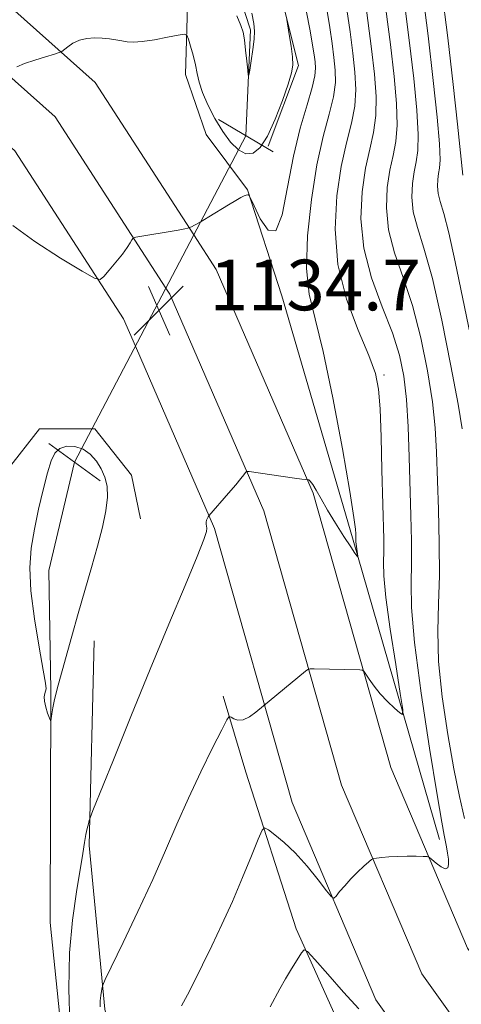
# Model space of a CAD drawing. Extents: x 2187300 to 2190200, y 347300 to 350200.
# Drawn here: x 2189602 to 2189672, y 349275 to 349431 of the extents above; entities that cross this region are included whole.
import ezdxf

# ---------------------------------------------------------------- set-up
doc = ezdxf.new("R2010")
doc.units = 0
doc.header["$MEASUREMENT"] = 0
doc.linetypes.add('rvrstm', pattern=[117.1, 50, -3.9, 0.5, -3.9, 0.5, -3.9, 0.5, -3.9, 50])
for name, color, linetype, lineweight in [('DTM HARD BREAKLINE', 7, 'Continuous', 0), ('DTM SPOT ELEVATION', 2, 'Continuous', 13), ('INDEX CONTOUR', 41, 'Continuous', 13), ('INTERMEDIATE CONTOUR', 44, 'Continuous', 0), ('INTERMEDIATE CONTOUR DEPRESSION', 44, 'Continuous', 0), ('LARGE PIPE END', 7, 'Continuous', 13), ('SPOT ELEVATION', 7, 'Continuous', 0), ('STREAM - RIVER SINGLE LINE', 142, 'rvrstm', 0), ('STREAM - RIVER SINGLE LINE UNDER ROAD', 9, 'Continuous', 0)]:
    doc.layers.add(name, color=color, linetype=linetype, lineweight=lineweight)
doc.styles.add('Style-ITALICS', font='ITALICS.shx')

# ---------------------------------------------------------------- blocks, each defined once
blk = doc.blocks.new('SPOT')
at = {"layer": 'SPOT ELEVATION'}
for p, q in [((-3.91, -3.91), (3.82, 3.81)), ((-1.65, 3.77), (1.72, -3.93))]:
    blk.add_line(p, q, dxfattribs=at)

msp = doc.modelspace()

# ---------------------------------------------------------------- linework, layer by layer
at = {"layer": 'DTM HARD BREAKLINE'}
for points in [[(2189629.32, 349396.64, 1134.08), (2189613.76, 349420.72, 1132.36), (2189589.35, 349442.52, 1130.72), (2189550.75, 349463.46, 1130.14), (2189499.13, 349479.56, 1128.94), (2189446.89, 349491.1, 1128.03), (2189392.09, 349499.27, 1127.08), (2189336.86, 349507.75, 1127.63), (2189289.08, 349515.17, 1127.45), (2189238.56, 349521.11, 1126.72), (2189193.8, 349528.12, 1122.9), (2189145.49, 349533.33, 1118.5), (2189088.68, 349542.87, 1115.59), (2189039.69, 349551.34, 1114.54), (2189000.06, 349560.78, 1113.67)], [(2189624.92, 349388.24, 1134.6), (2189607.43, 349415.31, 1132.56), (2189584.57, 349435.73, 1130.92), (2189547.52, 349455.82, 1130.34), (2189497.01, 349471.58, 1129.14), (2189445.39, 349482.98, 1128.23), (2189390.86, 349491.11, 1127.28), (2189335.6, 349499.6, 1127.83), (2189287.97, 349506.99, 1127.65), (2189237.44, 349512.93, 1126.92), (2189192.72, 349519.94, 1123.1), (2189144.36, 349525.15, 1118.7), (2189087.29, 349534.74, 1115.79), (2189038.21, 349543.22, 1114.74), (2188995.31, 349552.01, 1113.65)], [(2189620.11, 349379.06, 1134.68), (2189618.25, 349383.36, 1134.47), (2189601.1, 349409.9, 1132.36), (2189579.79, 349428.94, 1130.72), (2189544.29, 349448.18, 1130.14), (2189494.89, 349463.6, 1128.94), (2189443.89, 349474.86, 1128.03), (2189389.63, 349482.95, 1127.08), (2189334.34, 349491.45, 1127.63), (2189286.86, 349498.81, 1127.45), (2189236.32, 349504.75, 1126.72), (2189191.64, 349511.76, 1122.9), (2189143.23, 349516.97, 1118.5), (2189085.9, 349526.61, 1115.59), (2189036.73, 349535.1, 1114.54), (2188996.36, 349542.88, 1113.31)], [(2189641.09, 349410.65, 1132.12), (2189645.84, 349423.37, 1132.23), (2189642.24, 349437.92, 1131.79), (2189634.63, 349450.31, 1131.61), (2189626.3, 349461.6, 1131.21), (2189617.59, 349472.17, 1131.03), (2189611.43, 349479.09, 1130.19), (2189601.62, 349484.93, 1130.08), (2189584.18, 349491.15, 1130.01), (2189567.47, 349495.56, 1129.72), (2189543.12, 349503.98, 1128.67), (2189527.5, 349508.38, 1128.08), (2189511.5, 349510.96, 1127.76), (2189489.69, 349513.92, 1126.48), (2189469.69, 349515.79, 1126.45)], [(2189668.1, 349301.13, 1139.54), (2189654.39, 349348.8, 1135.76), (2189643.21, 349387.01, 1134.59), (2189637.8, 349403.75, 1133.97), (2189631.27, 349412.5, 1133.21), (2189628.02, 349421.96, 1132.48), (2189628.41, 349434.68, 1131.54), (2189627.7, 349441.6, 1131.21), (2189619.73, 349453.98, 1130.67), (2189594.68, 349471.49, 1129.97), (2189559.44, 349483.94, 1129.21), (2189535.45, 349490.54, 1128.27), (2189507.84, 349498.24, 1127.5), (2189493.29, 349499.37, 1127.39)], [(2189811.43, 349172.67, 1155.4), (2189788.45, 349184.93, 1154.1), (2189753.73, 349206.16, 1151.52), (2189718.78, 349231.97, 1147.74), (2189692.89, 349255.52, 1144.54), (2189672.54, 349283.95, 1140.98), (2189660.44, 349312.49, 1139.05), (2189648.17, 349355.82, 1136.1), (2189632.85, 349391.18, 1134.47), (2189629.32, 349396.64, 1134.08)], [(2189811.42, 349163.33, 1155.82), (2189784.35, 349177.77, 1154.3), (2189749.12, 349199.31, 1151.72), (2189713.54, 349225.58, 1147.94), (2189686.69, 349250.01, 1144.74), (2189665.3, 349279.89, 1141.18), (2189652.64, 349309.74, 1139.25), (2189640.38, 349353.04, 1136.3), (2189625.55, 349387.27, 1134.67), (2189624.92, 349388.24, 1134.6)], [(2189811.41, 349153.98, 1155.84), (2189780.25, 349170.61, 1154.1), (2189744.51, 349192.46, 1151.52), (2189708.3, 349219.19, 1147.74), (2189680.49, 349244.5, 1144.54), (2189658.06, 349275.83, 1140.98), (2189644.84, 349306.99, 1139.05), (2189632.59, 349350.26, 1136.1), (2189620.11, 349379.06, 1134.68)], [(2189599.86, 349359.48, 1135.98), (2189604.97, 349366.01, 1135.14), (2189613.7, 349365.99, 1135.18), (2189619.5, 349358.7, 1135.22), (2189620.94, 349351.79, 1135)], [(2189613.62, 349332.54, 1134.71), (2189612.82, 349300.17, 1136.2), (2189615.3, 349274.35, 1138.31), (2189618.9, 349258.7, 1138.2), (2189621.41, 349245.61, 1138.09), (2189622.48, 349233.6, 1137.94), (2189624.98, 349216.51, 1138.05), (2189630.03, 349197.95, 1138.05)], [(2189679.58, 349239.65, 1145.51), (2189663.99, 349257.14, 1144.49), (2189653.83, 349268.44, 1143.62), (2189645.51, 349287.01, 1141.69), (2189637.57, 349311.75, 1139.11), (2189633.96, 349323.76, 1137.62)]]:
    msp.add_polyline3d(points, dxfattribs=at)
at = {"layer": 'DTM SPOT ELEVATION'}
msp.add_point((2189659.34, 349374.53, 1138.28), dxfattribs=at)
at = {"layer": 'INDEX CONTOUR'}
for points in [[(2189656.214, 349435.037, 1140), (2189656.825, 349430.499, 1140), (2189657.391, 349426.017, 1140), (2189657.844, 349422.002, 1140), (2189658.1, 349418.503, 1140), (2189658.07, 349415.478, 1140), (2189657.705, 349412.823, 1140), (2189657.115, 349410.189, 1140), (2189656.453, 349407.165, 1140), (2189655.892, 349403.448, 1140), (2189655.695, 349399.164, 1140), (2189656.146, 349394.545, 1140), (2189657.396, 349389.829, 1140), (2189659.074, 349385.283, 1140), (2189660.676, 349381.175, 1140), (2189661.806, 349377.642, 1140), (2189662.502, 349374.305, 1140), (2189662.912, 349370.648, 1140), (2189663.166, 349366.312, 1140), (2189663.333, 349361.549, 1140), (2189663.595, 349352.306, 1140), (2189663.691, 349348.287, 1140), (2189663.699, 349344.763, 1140), (2189663.621, 349341.586, 1140), (2189663.679, 349337.795, 1140), (2189664.154, 349332.226, 1140), (2189665.206, 349324.271, 1140), (2189666.533, 349315.542, 1140), (2189667.722, 349308.207, 1140), (2189668.457, 349303.866, 1140), (2189668.83, 349301.841, 1140), (2189669.223, 349299.982, 1140), (2189669.399, 349298.999, 1140), (2189669.523, 349298.039, 1140), (2189669.552, 349297.204, 1140), (2189669.412, 349296.636, 1140), (2189669.021, 349296.478, 1140), (2189668.349, 349296.806, 1140), (2189667.573, 349297.401, 1140), (2189666.916, 349297.975, 1140), (2189666.518, 349298.304, 1140), (2189666.162, 349298.43, 1140), (2189665.541, 349298.46, 1140), (2189664.442, 349298.483, 1140), (2189663.015, 349298.494, 1140), (2189661.504, 349298.47, 1140), (2189660.124, 349298.396, 1140), (2189658.987, 349298.297, 1140), (2189658.178, 349298.21, 1140), (2189657.721, 349298.141, 1140), (2189657.405, 349297.983, 1140), (2189656.961, 349297.601, 1140), (2189656.19, 349296.901, 1140), (2189655.189, 349295.962, 1140), (2189654.129, 349294.901, 1140), (2189653.157, 349293.839, 1140), (2189652.355, 349292.896, 1140), (2189651.783, 349292.194, 1140), (2189651.438, 349291.863, 1140), (2189651.054, 349292.075, 1140), (2189650.303, 349293.01, 1140), (2189648.958, 349294.741, 1140), (2189647.205, 349296.901, 1140), (2189645.33, 349299.011, 1140), (2189643.594, 349300.684, 1140), (2189642.145, 349301.879, 1140), (2189641.104, 349302.646, 1140), (2189640.515, 349302.972, 1140), (2189640.098, 349302.594, 1140), (2189639.499, 349301.19, 1140), (2189638.447, 349298.575, 1140), (2189637.029, 349295.125, 1140), (2189635.418, 349291.357, 1140), (2189633.769, 349287.713, 1140), (2189632.174, 349284.35, 1140), (2189630.708, 349281.35, 1140), (2189629.428, 349278.777, 1140), (2189628.327, 349276.617, 1140), (2189627.379, 349274.834, 1140)], [(2189638.476, 349431.675, 1130), (2189638.806, 349430.01, 1130), (2189638.931, 349428.812, 1130), (2189638.872, 349427.563, 1130), (2189638.665, 349425.904, 1130), (2189638.392, 349424.12, 1130), (2189638.151, 349422.658, 1130), (2189638.011, 349421.89, 1130), (2189637.932, 349421.886, 1130), (2189637.847, 349422.644, 1130), (2189637.704, 349424.087, 1130), (2189637.519, 349425.84, 1130), (2189637.324, 349427.454, 1130), (2189637.119, 349428.638, 1130), (2189636.771, 349429.734, 1130), (2189636.114, 349431.242, 1130)]]:
    msp.add_polyline3d(points, dxfattribs=at)
at = {"layer": 'INTERMEDIATE CONTOUR'}
for points in [[(2189665.322, 349435.933, 1146), (2189666.31, 349428.06, 1146), (2189667.135, 349421.006, 1146), (2189667.741, 349415.231, 1146), (2189668.098, 349411.025, 1146), (2189668.2, 349408.515, 1146), (2189668.125, 349407.178, 1146), (2189667.97, 349406.328, 1146), (2189667.831, 349405.402, 1146), (2189667.781, 349404.335, 1146), (2189667.894, 349403.184, 1146), (2189668.226, 349401.903, 1146), (2189668.788, 349400.019, 1146), (2189669.578, 349396.957, 1146), (2189670.581, 349392.363, 1146), (2189672.93, 349380.939, 1146)], [(2189668.445, 349435.588, 1148), (2189669.411, 349427.781, 1148), (2189670.269, 349420.398, 1148), (2189670.957, 349414.12, 1148), (2189671.812, 349406.047, 1148)], [(2189662.49, 349434.122, 1144), (2189663.337, 349427.379, 1144), (2189664.038, 349421.338, 1144), (2189664.527, 349416.321, 1144), (2189664.756, 349412.509, 1144), (2189664.702, 349409.951, 1144), (2189664.455, 349408.182, 1144), (2189664.132, 349406.607, 1144), (2189663.851, 349404.751, 1144), (2189663.752, 349402.611, 1144), (2189663.978, 349400.304, 1144), (2189664.629, 349397.807, 1144), (2189665.661, 349394.534, 1144), (2189666.983, 349389.758, 1144), (2189668.482, 349383.153, 1144), (2189669.926, 349375.979, 1144), (2189671.055, 349369.892, 1144), (2189671.687, 349365.991, 1144)], [(2189647.08, 349432.088, 1134), (2189647.687, 349428.896, 1134), (2189648.09, 349426.602, 1134), (2189648.328, 349425.066, 1134), (2189648.471, 349423.973, 1134), (2189648.553, 349422.997, 1134), (2189648.46, 349421.775, 1134), (2189648.041, 349419.931, 1134), (2189647.213, 349417.171, 1134), (2189646.142, 349413.521, 1134), (2189645.061, 349409.084, 1134), (2189644.135, 349404.157, 1134), (2189643.261, 349399.805, 1134), (2189642.267, 349397.279, 1134), (2189641.056, 349397.391, 1134), (2189639.822, 349399.176, 1134), (2189638.835, 349401.226, 1134), (2189638.288, 349402.433, 1134), (2189638.063, 349402.879, 1134), (2189637.969, 349402.95, 1134), (2189637.839, 349402.954, 1134), (2189637.614, 349402.916, 1134), (2189637.26, 349402.79, 1134), (2189636.735, 349402.524, 1134), (2189635.954, 349402.073, 1134), (2189634.825, 349401.39, 1134), (2189631.722, 349399.487, 1134), (2189630.347, 349398.661, 1134), (2189629.455, 349398.154, 1134), (2189628.973, 349397.91, 1134), (2189628.525, 349397.737, 1134), (2189628.383, 349397.7, 1134), (2189627.915, 349397.604, 1134), (2189626.842, 349397.409, 1134), (2189620.183, 349396.259, 1134), (2189619.767, 349396.104, 1134), (2189619.57, 349395.842, 1134), (2189619.285, 349395.359, 1134), (2189618.802, 349394.621, 1134), (2189618.06, 349393.607, 1134), (2189617.053, 349392.352, 1134), (2189615.985, 349391.081, 1134), (2189615.115, 349390.067, 1134), (2189614.532, 349389.567, 1134), (2189613.651, 349389.784, 1134), (2189611.717, 349390.9, 1134), (2189608.297, 349392.976, 1134), (2189604.251, 349395.573, 1134), (2189600.764, 349398.123, 1134)], [(2189650.332, 349432.306, 1136), (2189650.798, 349429.414, 1136), (2189651.161, 349426.877, 1136), (2189651.444, 349424.654, 1136), (2189651.65, 349422.664, 1136), (2189651.673, 349420.685, 1136), (2189651.385, 349418.447, 1136), (2189650.707, 349415.695, 1136), (2189649.775, 349412.196, 1136), (2189648.775, 349407.724, 1136), (2189647.89, 349402.239, 1136), (2189647.29, 349396.463, 1136), (2189647.14, 349391.303, 1136), (2189647.557, 349387.285, 1136), (2189648.471, 349383.387, 1136), (2189649.762, 349378.205, 1136), (2189651.284, 349370.894, 1136), (2189652.778, 349362.861, 1136), (2189653.954, 349356.077, 1136), (2189654.606, 349352.011, 1136), (2189654.854, 349350.14, 1136), (2189654.899, 349349.441, 1136), (2189654.919, 349348.156, 1136), (2189654.954, 349347.791, 1136), (2189655.239, 349345.891, 1136), (2189655.237, 349345.806, 1136), (2189655.189, 349345.836, 1136), (2189655.069, 349345.963, 1136), (2189654.755, 349346.384, 1136), (2189654.098, 349347.357, 1136), (2189653.02, 349349.021, 1136), (2189651.715, 349351.094, 1136), (2189650.445, 349353.176, 1136), (2189649.422, 349354.936, 1136), (2189648.654, 349356.289, 1136), (2189648.099, 349357.213, 1136), (2189647.718, 349357.721, 1136), (2189647.473, 349357.925, 1136), (2189647.332, 349357.972, 1136), (2189646.933, 349358.009, 1136), (2189646.389, 349358.072, 1136), (2189645.206, 349358.234, 1136), (2189638.086, 349359.266, 1136), (2189637.655, 349359.259, 1136), (2189637.48, 349359.093, 1136), (2189637.235, 349358.748, 1136), (2189636.769, 349358.141, 1136), (2189635.978, 349357.177, 1136), (2189634.826, 349355.834, 1136), (2189631.711, 349352.27, 1136), (2189631.61, 349352.11, 1136), (2189631.485, 349351.881, 1136), (2189631.353, 349351.581, 1136), (2189631.275, 349351.261, 1136), (2189631.292, 349350.954, 1136), (2189631.358, 349350.645, 1136), (2189631.409, 349350.3, 1136), (2189631.342, 349349.782, 1136), (2189630.914, 349348.518, 1136), (2189629.845, 349345.831, 1136), (2189627.946, 349341.248, 1136), (2189625.393, 349335.123, 1136), (2189622.45, 349328.015, 1136), (2189619.405, 349320.565, 1136), (2189616.636, 349313.728, 1136), (2189613.403, 349305.693, 1136), (2189612.957, 349304.552, 1136), (2189612.825, 349304.136, 1136), (2189612.691, 349303.634, 1136), (2189612.514, 349302.89, 1136), (2189612.317, 349301.918, 1136), (2189612.108, 349300.678, 1136), (2189611.828, 349298.935, 1136), (2189610.8, 349292.863, 1136), (2189610.179, 349288.411, 1136), (2189609.741, 349283.209, 1136), (2189609.632, 349277.529, 1136), (2189609.769, 349272.085, 1136)], [(2189653.506, 349432.225, 1138), (2189653.993, 349428.688, 1138), (2189654.418, 349425.335, 1138), (2189654.747, 349422.334, 1138), (2189654.887, 349419.594, 1138), (2189654.728, 349416.962, 1138), (2189654.206, 349414.259, 1138), (2189653.445, 349411.193, 1138), (2189652.613, 349407.444, 1138), (2189651.908, 349402.808, 1138), (2189651.623, 349397.532, 1138), (2189652.085, 349391.974, 1138), (2189653.459, 349386.509, 1138), (2189655.287, 349381.562, 1138), (2189656.956, 349377.572, 1138), (2189657.995, 349374.736, 1138), (2189658.508, 349372.269, 1138), (2189658.741, 349369.144, 1138), (2189658.901, 349364.677, 1138), (2189659.036, 349359.549, 1138), (2189659.302, 349348.595, 1138), (2189659.308, 349346.667, 1138), (2189659.271, 349344.964, 1138), (2189659.33, 349342.789, 1138), (2189659.655, 349339.381, 1138), (2189660.344, 349334.348, 1138), (2189661.194, 349328.793, 1138), (2189661.929, 349324.188, 1138), (2189662.316, 349321.651, 1138), (2189662.295, 349320.86, 1138), (2189661.847, 349321.139, 1138), (2189660.991, 349321.903, 1138), (2189659.897, 349322.94, 1138), (2189658.771, 349324.129, 1138), (2189657.79, 349325.348, 1138), (2189657.015, 349326.446, 1138), (2189656.479, 349327.274, 1138), (2189656.173, 349327.724, 1138), (2189655.925, 349327.892, 1138), (2189655.524, 349327.923, 1138), (2189648.334, 349328.068, 1138), (2189647.693, 349328.068, 1138), (2189647.342, 349327.975, 1138), (2189646.985, 349327.709, 1138), (2189639.102, 349321.237, 1138), (2189638.12, 349320.534, 1138), (2189637.128, 349320.05, 1138), (2189636.288, 349319.981, 1138), (2189635.645, 349320.191, 1138), (2189635.209, 349320.465, 1138), (2189634.936, 349320.546, 1138), (2189634.559, 349320.028, 1138), (2189633.755, 349318.47, 1138), (2189632.31, 349315.594, 1138), (2189630.445, 349311.799, 1138), (2189628.489, 349307.647, 1138), (2189626.68, 349303.562, 1138), (2189624.884, 349299.385, 1138), (2189622.87, 349294.816, 1138), (2189620.526, 349289.754, 1138), (2189618.203, 349284.884, 1138), (2189615.358, 349279.003, 1138), (2189614.966, 349278.13, 1138), (2189614.859, 349277.729, 1138), (2189614.763, 349277.191, 1138), (2189614.655, 349276.466, 1138), (2189614.573, 349275.642, 1138), (2189614.567, 349274.722, 1138)], [(2189659.658, 349432.31, 1142), (2189660.364, 349426.697, 1142), (2189660.941, 349421.67, 1142), (2189661.314, 349417.412, 1142), (2189661.413, 349413.994, 1142), (2189661.203, 349411.387, 1142), (2189660.785, 349409.185, 1142), (2189660.292, 349406.886, 1142), (2189659.872, 349404.099, 1142), (2189659.724, 349400.887, 1142), (2189660.062, 349397.425, 1142), (2189661.013, 349393.818, 1142), (2189662.367, 349389.908, 1142), (2189663.829, 349385.466, 1142), (2189665.144, 349380.398, 1142), (2189666.215, 349375.142, 1142), (2189666.984, 349370.27, 1142), (2189667.427, 349366.151, 1142), (2189667.649, 349362.342, 1142), (2189667.951, 349353.27, 1142), (2189668.08, 349347.959, 1142), (2189668.09, 349342.859, 1142), (2189667.947, 349338.363, 1142), (2189667.829, 349334.046, 1142), (2189667.976, 349329.276, 1142), (2189668.547, 349323.656, 1142), (2189669.414, 349317.733, 1142), (2189670.377, 349312.289, 1142), (2189671.271, 349307.914, 1142), (2189672.065, 349304.435, 1142)], [(2189644.009, 349430.67, 1132), (2189644.404, 349428.296, 1132), (2189644.684, 349426.467, 1132), (2189644.897, 349424.762, 1132), (2189644.946, 349423.471, 1132), (2189644.748, 349422.219, 1132), (2189644.223, 349420.463, 1132), (2189643.331, 349417.865, 1132), (2189642.196, 349414.899, 1132), (2189640.984, 349412.243, 1132), (2189639.823, 349410.447, 1132), (2189638.701, 349409.547, 1132), (2189637.566, 349409.452, 1132), (2189636.38, 349410.066, 1132), (2189635.152, 349411.279, 1132), (2189633.904, 349412.978, 1132), (2189632.672, 349415.023, 1132), (2189631.568, 349417.167, 1132), (2189630.717, 349419.139, 1132), (2189630.197, 349420.749, 1132), (2189629.883, 349422.132, 1132), (2189629.604, 349423.506, 1132), (2189629.23, 349425.008, 1132), (2189628.822, 349426.453, 1132), (2189628.485, 349427.578, 1132), (2189628.248, 349428.186, 1132), (2189627.833, 349428.344, 1132), (2189626.881, 349428.188, 1132), (2189625.184, 349427.853, 1132), (2189623.112, 349427.474, 1132), (2189621.185, 349427.184, 1132), (2189619.79, 349427.085, 1132), (2189618.799, 349427.14, 1132), (2189617.953, 349427.281, 1132), (2189617.037, 349427.443, 1132), (2189616.013, 349427.595, 1132), (2189614.885, 349427.711, 1132), (2189613.673, 349427.758, 1132), (2189612.444, 349427.68, 1132), (2189611.28, 349427.412, 1132), (2189610.257, 349426.93, 1132), (2189609.428, 349426.366, 1132), (2189608.493, 349425.605, 1132), (2189608.098, 349425.425, 1132), (2189607.323, 349425.186, 1132), (2189605.95, 349424.777, 1132), (2189604.252, 349424.247, 1132), (2189602.623, 349423.692, 1132), (2189601.38, 349423.193, 1132)], [(2189655.389, 349274.388, 1142), (2189652.984, 349277.009, 1142), (2189650.474, 349279.85, 1142), (2189648.443, 349282.185, 1142), (2189647.3, 349283.451, 1142), (2189646.75, 349283.717, 1142), (2189646.321, 349283.209, 1142), (2189645.644, 349282.149, 1142), (2189644.76, 349280.727, 1142), (2189643.811, 349279.13, 1142), (2189642.917, 349277.525, 1142), (2189641.4, 349274.684, 1142)]]:
    msp.add_polyline3d(points, dxfattribs=at)
at = {"layer": 'INTERMEDIATE CONTOUR DEPRESSION'}
msp.add_polyline3d([(2189611.857, 349362.798, 1134), (2189612.995, 349361.994, 1134), (2189613.951, 349360.913, 1134), (2189614.727, 349359.68, 1134), (2189615.313, 349358.382, 1134), (2189615.664, 349356.928, 1134), (2189615.728, 349355.184, 1134), (2189615.47, 349353.042, 1134), (2189614.926, 349350.477, 1134), (2189614.149, 349347.49, 1134), (2189613.197, 349344.11, 1134), (2189611.077, 349336.813, 1134), (2189610.064, 349333.266, 1134), (2189607.907, 349325.508, 1134), (2189607.543, 349324.111, 1134), (2189607.287, 349322.977, 1134), (2189607.089, 349321.907, 1134), (2189606.941, 349320.958, 1134), (2189606.842, 349320.25, 1134), (2189606.781, 349319.889, 1134), (2189606.704, 349319.904, 1134), (2189606.545, 349320.31, 1134), (2189606.269, 349321.082, 1134), (2189605.965, 349322.039, 1134), (2189605.753, 349322.966, 1134), (2189605.721, 349323.688, 1134), (2189605.816, 349324.208, 1134), (2189605.945, 349324.576, 1134), (2189606.021, 349324.935, 1134), (2189605.936, 349325.827, 1134), (2189605.584, 349327.887, 1134), (2189604.922, 349331.494, 1134), (2189604.168, 349335.975, 1134), (2189603.608, 349340.399, 1134), (2189603.462, 349344.061, 1134), (2189603.69, 349347.166, 1134), (2189604.185, 349350.146, 1134), (2189604.839, 349353.299, 1134), (2189605.555, 349356.383, 1134), (2189606.227, 349359.026, 1134), (2189606.799, 349360.938, 1134), (2189607.396, 349362.184, 1134), (2189608.188, 349362.916, 1134), (2189609.289, 349363.257, 1134), (2189610.572, 349363.223, 1134), (2189611.857, 349362.798, 1134)], dxfattribs=at)
at = {"layer": 'LARGE PIPE END'}
for points in [[(2189633.24, 349414.87, 1130.33), (2189641.84, 349409.75, 1130.33)], [(2189614.55, 349357.79, 1132.78), (2189606.45, 349363.67, 1132.78)]]:
    msp.add_polyline3d(points, dxfattribs=at)
at = {"layer": 'STREAM - RIVER SINGLE LINE'}
for points in [[(2189637.54, 349412.31, 1130.33), (2189638.3, 349429.03, 1129.73), (2189633.96, 349442.13, 1129.22), (2189621.64, 349458.53, 1128.92), (2189603.49, 349472.75, 1128.27), (2189589.69, 349478.96, 1128.24), (2189569.71, 349486.65, 1128.2), (2189540.64, 349495.08, 1127.03), (2189511.2, 349503.15, 1125.87), (2189490.12, 349506.11, 1125.47), (2189465.39, 349508.35, 1125.29), (2189428.68, 349515.35, 1125), (2189402.51, 349519.41, 1123.98), (2189381.79, 349522.37, 1122.81), (2189358.16, 349524.6, 1121.07)], [(2189811.22, 348972.86, 1144.38), (2189793.62, 348984.66, 1144.38), (2189768.93, 349000.71, 1143.62), (2189750.06, 349017.12, 1143.14), (2189733.73, 349031.34, 1142.92), (2189720.3, 349041.56, 1142.85), (2189711.95, 349047.4, 1142.67), (2189702.51, 349056.15, 1142.09), (2189690.53, 349065.26, 1140.49), (2189678.21, 349082.02, 1139.8), (2189662.99, 349105.33, 1139.47), (2189652.12, 349121.36, 1139.03), (2189640.54, 349146.84, 1137.87), (2189631.87, 349168.68, 1137.58), (2189624.65, 349192.33, 1137.36), (2189619.61, 349215.98, 1136.78), (2189613.49, 349240, 1136.41), (2189609.18, 349263.28, 1135.61), (2189606.69, 349288.01, 1135.07), (2189606.78, 349324.74, 1133.83), (2189606.46, 349343.65, 1132.78), (2189610.5, 349360.73, 1132.78)]]:
    msp.add_polyline3d(points, dxfattribs=at)
at = {"layer": 'STREAM - RIVER SINGLE LINE UNDER ROAD'}
msp.add_polyline3d([(2189610.5, 349360.73, 1132.78), (2189637.54, 349412.31, 1130.33)], dxfattribs=at)

# ---------------------------------------------------------------- block references
at = {"layer": 'SPOT ELEVATION'}
msp.add_blockref('SPOT', (2189623.835, 349384.722, 1134.672), dxfattribs=at)

# ---------------------------------------------------------------- texts
at = {"layer": 'SPOT ELEVATION', "style": 'Style-ITALICS'}
msp.add_text('1134.7', height=8, dxfattribs=at).set_placement((2189631.835, 349384.722, 1134.672))

doc.saveas('drawing.dxf')
